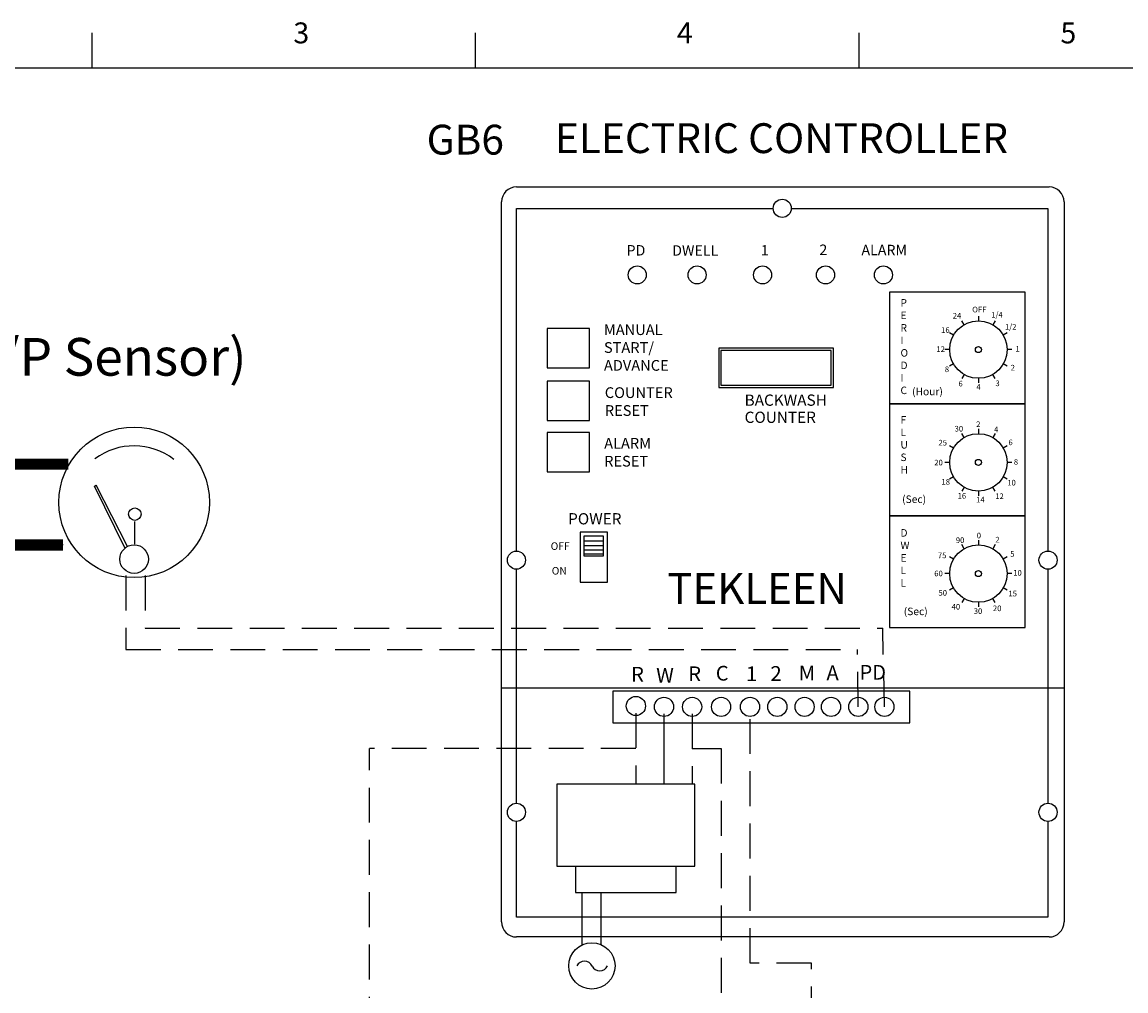
# Model space of a CAD drawing. Extents: x 30.9 to 53.2, y 9.9 to 27.2.
# Drawn here: x 35.9 to 43.8, y 20.3 to 27.2 of the extents above; entities that cross this region are included whole.
import ezdxf
from ezdxf.enums import TextEntityAlignment as Align

# ---------------------------------------------------------------- set-up
doc = ezdxf.new("R2010")
doc.units = 0
doc.header["$MEASUREMENT"] = 0
doc.linetypes.add('DASHDOT2', pattern=[0.5, 0.25, -0.125, 0, -0.125])
doc.linetypes.add('DASHED2', pattern=[0.375, 0.25, -0.125])
doc.layers.get('0').update_dxf_attribs({"linetype": 'CONTINUOUS'})
doc.styles.add('ROMANS', font='romans')
doc.styles.add('ROMANTICITALIC', font='romi____.pfb')

# ---------------------------------------------------------------- blocks, each defined once
blk = doc.blocks.new('SECTIONS')
for p, q in [((5.5, 17), (5.5, 17.25)), ((8.25, 17), (8.25, 17.25)), ((11, 17), (11, 17.25))]:
    blk.add_line(p, q)
for s, p in [('3', (7, 17.25)), ('4', (9.75, 17.25)), ('5', (12.5, 17.25))]:
    blk.add_text(s, height=0.15).set_placement(p, align=Align.MIDDLE_CENTER)

msp = doc.modelspace()

# ---------------------------------------------------------------- linework, layer by layer
for p, q in [((39.3998, 26.063), (43.2178, 26.063)), ((39.3991, 25.909), (41.2398, 25.909)), ((41.3697, 25.909), (43.2104, 25.909)), ((42.6085, 25.0745), (42.5916, 25.1036)), ((42.7113, 25.1357), (42.7113, 25.102)), ((42.831, 25.1036), (42.8142, 25.0745)), ((42.5332, 24.9992), (42.504, 25.016)), ((42.9187, 25.016), (42.8895, 24.9992)), ((42.5056, 24.8963), (42.4719, 24.8963)), ((42.9507, 24.8963), (42.9171, 24.8963)), ((42.5332, 24.7934), (42.504, 24.7766)), ((42.9187, 24.7766), (42.8895, 24.7934)), ((42.6085, 24.7181), (42.5916, 24.689)), ((42.831, 24.689), (42.8142, 24.7181)), ((42.7113, 24.6906), (42.7113, 24.6569))]:
    msp.add_line(p, q)
at = {"color": 0}
for p, q in [((39.2922, 20.7931), (39.2922, 25.9555)), ((39.3991, 23.4518), (39.3991, 25.909)), ((43.2104, 25.909), (43.2104, 23.4518)), ((43.3254, 25.9555), (43.3254, 20.7931)), ((42.7113, 24.3272), (42.7113, 24.2936)), ((42.6085, 24.266), (42.5916, 24.2952)), ((42.831, 24.2952), (42.8142, 24.266)), ((42.5332, 24.1907), (42.504, 24.2075)), ((42.9187, 24.2075), (42.8895, 24.1907)), ((36.1852, 24.0751), (34.0825, 24.0751)), ((42.5056, 24.0878), (42.4719, 24.0878)), ((42.9507, 24.0878), (42.9171, 24.0878)), ((42.5332, 23.985), (42.504, 23.9681)), ((42.9187, 23.9681), (42.8895, 23.985)), ((36.3728, 23.9174), (36.3849, 23.9234)), ((36.593, 23.4706), (36.3728, 23.9174)), ((36.6092, 23.4839), (36.3849, 23.9234)), ((42.6085, 23.9097), (42.5916, 23.8805)), ((42.831, 23.8805), (42.8142, 23.9097)), ((42.7113, 23.8821), (42.7113, 23.8484)), ((36.663, 23.5018), (36.663, 23.6633)), ((39.8809, 23.5254), (40.0222, 23.5254)), ((42.7113, 23.5301), (42.7113, 23.4965)), ((36.149, 23.4957), (35.1338, 23.4957)), ((39.8809, 23.493), (40.0222, 23.493)), ((39.8809, 23.4618), (40.0222, 23.4618)), ((39.8809, 23.4317), (40.0222, 23.4317)), ((42.6085, 23.4689), (42.5916, 23.498)), ((42.831, 23.498), (42.8142, 23.4689)), ((42.5332, 23.3936), (42.504, 23.4104)), ((42.9187, 23.4104), (42.8895, 23.3936)), ((39.3991, 21.6441), (39.3991, 23.3219)), ((42.5056, 23.2907), (42.4719, 23.2907)), ((42.9507, 23.2907), (42.9171, 23.2907)), ((43.2104, 23.3219), (43.2104, 21.6441)), ((42.5332, 23.1878), (42.504, 23.171)), ((42.6085, 23.1125), (42.5916, 23.0834)), ((42.831, 23.0834), (42.8142, 23.1125)), ((42.9187, 23.171), (42.8895, 23.1878)), ((42.7113, 23.085), (42.7113, 23.0513)), ((43.3292, 22.4681), (39.2922, 22.4681)), ((40.4571, 22.2844), (40.4571, 21.7811)), ((39.3991, 20.8273), (39.3991, 21.5142)), ((43.2104, 21.5142), (43.2104, 20.8273)), ((39.8711, 20.6291), (39.8711, 21.0054)), ((40.0057, 20.6307), (40.0057, 21.0054)), ((43.2104, 20.8273), (39.3991, 20.8273)), ((43.2178, 20.6855), (39.3998, 20.6855))]:
    msp.add_line(p, q, dxfattribs=at)
at = {"color": 0, "linetype": 'DASHED2'}
for p, q in [((36.5983, 23.276), (36.5983, 22.747)), ((36.7364, 23.276), (36.7364, 22.9003)), ((36.7364, 22.9003), (42.0257, 22.9003)), ((42.0375, 22.3352), (42.0257, 22.9003)), ((36.5983, 22.747), (41.8449, 22.747)), ((41.8504, 22.3352), (41.8449, 22.747)), ((40.2554, 22.2904), (40.2554, 21.7811)), ((40.6587, 22.2844), (40.6587, 21.7811)), ((41.0749, 20.4981), (41.0749, 22.278))]:
    msp.add_line(p, q, dxfattribs=at)
at = {"linetype": 'DASHED2'}
for p, q in [((38.3453, 20.0058, 0.5968), (38.3453, 22.0358, 0.5968)), ((40.2554, 22.0358), (38.3453, 22.0358)), ((40.6587, 22.0358), (40.8664, 22.0358)), ((40.8664, 22.0358), (40.8664, 20.2858)), ((41.5142, 20.4981, 0.5968), (41.0749, 20.4981, 0.5968)), ((41.5142, 17.0809, 0.5968), (41.5142, 20.4981, 0.5968))]:
    msp.add_line(p, q, dxfattribs=at)
for points in [[(30.8565, 9.9166), (30.8565, 26.9166), (52.8565, 26.9166), (52.8565, 9.9166), (30.8565, 9.9166)], [(42.0731, 25.3076), (42.0731, 24.5066), (43.0477, 24.5066), (43.0477, 25.3076)], [(39.6191, 25.0478), (39.6191, 24.7664), (39.9224, 24.7664), (39.9224, 25.0478)], [(40.8494, 24.9071), (40.8494, 24.6257), (41.6724, 24.6257), (41.6724, 24.9071)], [(40.8655, 24.891), (40.8655, 24.6418), (41.6563, 24.6418), (41.6563, 24.891)], [(39.6191, 24.669), (39.6191, 24.3875), (39.9224, 24.3875), (39.9224, 24.669)]]:
    msp.add_lwpolyline(points, close=True)
at = {"color": 0}
for points in [[(42.0731, 24.5066), (42.0731, 23.7056), (43.0477, 23.7056), (43.0477, 24.5066)], [(39.6191, 24.3009), (39.6191, 24.0195), (39.9224, 24.0195), (39.9224, 24.3009)], [(42.0731, 23.7056), (42.0731, 22.9045), (43.0477, 22.9045), (43.0477, 23.7056)], [(39.8563, 23.5865), (39.8563, 23.2293), (40.0512, 23.2293), (40.0512, 23.5865)], [(39.8814, 23.5587), (39.8814, 23.4179), (40.0222, 23.4179), (40.0222, 23.5587)], [(40.0898, 22.4488), (40.0898, 22.2195), (42.2207, 22.2195), (42.2207, 22.4488)], [(39.6888, 21.7811), (39.6888, 21.1927), (40.6789, 21.1927), (40.6789, 21.7811)]]:
    msp.add_lwpolyline(points, close=True, dxfattribs=at)
at = {"color": 0, "linetype": 'Continuous', "const_width": 0.08}
for points in [[(36.1852, 24.0751), (31.958, 24.0751), (31.958, 13.466), (38.3227, 13.466)], [(40.8618, 16.0461), (33.3089, 16.0461), (33.3089, 23.4957), (36.149, 23.4957)]]:
    msp.add_lwpolyline(points, dxfattribs=at)
at = {"color": 0}
msp.add_lwpolyline([(39.8226, 21.1927), (39.8226, 21.0054), (40.5451, 21.0054), (40.5451, 21.1927)], dxfattribs=at)
for centre, radius in [((41.3048, 25.909), 0.0649), ((40.2651, 25.4318), 0.0649), ((40.6947, 25.4318), 0.0649), ((41.164, 25.4318), 0.0649), ((41.6153, 25.4318), 0.0649), ((42.0304, 25.4318), 0.0649), ((42.7113, 24.8963), 0.2057), ((42.7113, 24.8963), 0.0216)]:
    msp.add_circle(centre, radius)
for centre, radius in [((36.6579, 23.8014), 0.5399), ((42.7113, 24.0878), 0.2057), ((42.7113, 24.0878), 0.0216), ((36.663, 23.7171), 0.0448), ((36.6579, 23.3943), 0.1024), ((39.3989, 23.3869), 0.0649), ((42.7113, 23.2907), 0.2057), ((43.2107, 23.3869), 0.0649), ((42.7113, 23.2907), 0.0216), ((40.2554, 22.3413), 0.0686), ((40.4571, 22.3352), 0.0686), ((40.6587, 22.3352), 0.0686), ((40.8664, 22.3352), 0.0686), ((41.074, 22.3352), 0.0686), ((41.2696, 22.3352), 0.0686), ((41.4652, 22.3352), 0.0686), ((41.6548, 22.3352), 0.0686), ((41.8504, 22.3352), 0.0686), ((42.0375, 22.3352), 0.0686), ((39.3989, 21.5791), 0.0649), ((43.2107, 21.5791), 0.0649), ((39.9403, 20.478), 0.1661)]:
    msp.add_circle(centre, radius, dxfattribs=at)
for centre, start, end in [((39.3998, 25.9555), 90, 180), ((43.2178, 25.9555), 0, 90)]:
    msp.add_arc(centre, 0.1076, start, end)
for centre, radius, start, end in [((36.6568, 23.7413), 0.4651, 52.15607, 126.94199), ((39.3998, 20.7931), 0.1076, 180, 270), ((43.2178, 20.7931), 0.1076, 270, 0), ((39.8871, 20.4514), 0.0607, 25, 153.94213), ((39.9971, 20.5027), 0.0607, 205, 336.04884)]:
    msp.add_arc(centre, radius, start, end, dxfattribs=at)

# ---------------------------------------------------------------- block references
at = {"linetype": 'DASHDOT2'}
msp.add_blockref('SECTIONS', (30.8565, 9.9166), dxfattribs=at)

# ---------------------------------------------------------------- texts
for s, height, p in [('ELECTRIC CONTROLLER', 0.213848, (39.6749, 26.3051)), ('GB6', 0.21385, (38.7551, 26.2945)), ('PD', 0.07471, (40.1888, 25.5708)), ('DWELL', 0.07471, (40.5158, 25.5696)), ('1', 0.0747, (41.152, 25.5712)), ('2', 0.0747, (41.5713, 25.5747)), ('ALARM', 0.07471, (41.8728, 25.5727)), ('P', 0.0538, (42.1528, 25.2045)), ('OFF', 0.04033, (42.6672, 25.1631)), ('1/4', 0.04033, (42.8032, 25.1261)), ('E', 0.0538, (42.1528, 25.1149)), ('24', 0.04033, (42.5274, 25.1189)), ('MANUAL', 0.07684, (40.0263, 25.0008)), ('R', 0.0538, (42.1528, 25.0253)), ('16', 0.04033, (42.4442, 25.0161)), ('1/2', 0.04033, (42.9015, 25.04)), ('START/', 0.07684, (40.0263, 24.8728)), ('I', 0.0538, (42.1528, 24.9357)), ('O', 0.0538, (42.1528, 24.846)), ('12', 0.04033, (42.4102, 24.8793)), ('1', 0.0403, (42.9771, 24.8821)), ('ADVANCE', 0.07684, (40.0263, 24.7447)), ('D', 0.0538, (42.1528, 24.7564)), ('8', 0.0403, (42.4707, 24.7349)), ('2', 0.0403, (42.9431, 24.7469)), ('I', 0.0538, (42.1528, 24.6668)), ('COUNTER', 0.07684, (40.0327, 24.5493)), ('C', 0.0538, (42.1528, 24.5772)), ('(Hour)', 0.05378, (42.236, 24.569)), ('6', 0.0403, (42.5689, 24.6322)), ('4', 0.0403, (42.6974, 24.6087)), ('3', 0.0403, (42.8335, 24.6344)), ('BACKWASH ', 0.08066, (41.035, 24.4937)), ('RESET', 0.07684, (40.0327, 24.4212))]:
    msp.add_text(s, height=height).set_placement(p)
at = {"style": 'ROMANS'}
msp.add_text('(D/P Sensor)', height=0.27, dxfattribs=at).set_placement((35.3145, 24.7093))
at = {"color": 0}
for s, height, p in [('COUNTER', 0.08066, (41.035, 24.3708)), ('F', 0.0538, (42.1528, 24.3662)), ('2', 0.0403, (42.6953, 24.3411)), ('L', 0.0538, (42.1528, 24.2766)), ('30', 0.04033, (42.5409, 24.309)), ('4', 0.0403, (42.824, 24.3039)), ('ALARM', 0.07684, (40.0281, 24.186)), ('U', 0.0538, (42.1528, 24.187)), ('25', 0.04033, (42.4252, 24.209)), ('6', 0.0403, (42.9269, 24.211)), ('S', 0.0538, (42.1528, 24.0974)), ('RESET', 0.07684, (40.0281, 24.0579)), ('H', 0.0538, (42.1528, 24.0077)), ('20', 0.04033, (42.3951, 24.0662)), ('8', 0.0403, (42.9655, 24.0709)), ('18', 0.04033, (42.4466, 23.9277)), ('10', 0.04033, (42.9183, 23.9222)), ('(Sec)', 0.05378, (42.1647, 23.797)), ('16', 0.04033, (42.5624, 23.8277)), ('14', 0.04033, (42.6953, 23.8006)), ('12', 0.04033, (42.8326, 23.825)), ('POWER', 0.08066, (39.7696, 23.6431)), ('D', 0.0538, (42.1528, 23.5555)), ('OFF', 0.05378, (39.6447, 23.4607)), ('W', 0.0538, (42.1528, 23.4658)), ('90', 0.04033, (42.5495, 23.5096)), ('0', 0.0403, (42.6996, 23.543)), ('2', 0.0403, (42.8326, 23.5138)), ('E', 0.0538, (42.1528, 23.3762)), ('75', 0.04033, (42.4209, 23.401)), ('5', 0.0403, (42.9398, 23.4115)), ('ON', 0.05378, (39.6524, 23.2837)), ('L', 0.0538, (42.1528, 23.2866)), ('60', 0.04033, (42.3951, 23.2711)), ('10', 0.04033, (42.9612, 23.2757)), ('L', 0.0538, (42.1528, 23.197)), ('50', 0.04033, (42.4252, 23.1325)), ('15', 0.04033, (42.9269, 23.1271)), ('(Sec)', 0.05378, (42.1763, 22.9927)), ('40', 0.04033, (42.5195, 23.0326)), ('30', 0.04033, (42.6782, 23.0012)), ('20', 0.04033, (42.8154, 23.0213)), ('R', 0.1058, (40.2213, 22.516)), ('W', 0.1058, (40.401, 22.5088)), ('R', 0.1058, (40.631, 22.5194)), ('C', 0.1058, (40.8284, 22.5234)), ('1', 0.1058, (41.0452, 22.5196)), ('2', 0.1058, (41.2208, 22.5216)), ('M', 0.1058, (41.4235, 22.5256)), ('A', 0.1058, (41.6221, 22.5264)), ('PD', 0.10577, (41.8588, 22.5298))]:
    msp.add_text(s, height=height, dxfattribs=at).set_placement(p)
at = {"color": 0, "style": 'ROMANTICITALIC'}
msp.add_text('TEKLEEN', height=0.22067, dxfattribs=at).set_placement((40.4807, 23.0731))

doc.saveas('drawing.dxf')
